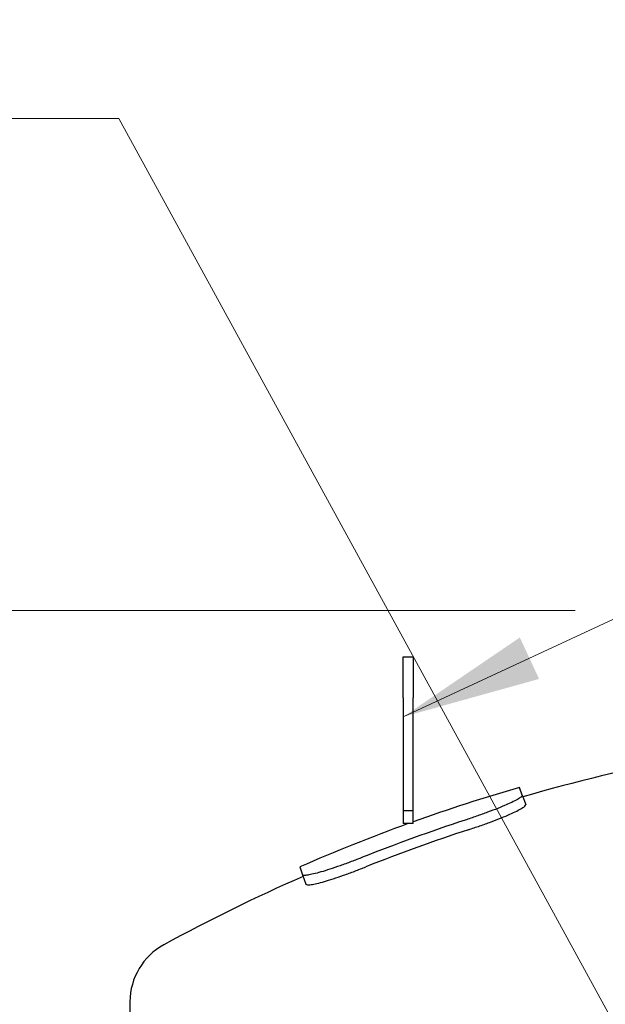
# Model space of a CAD drawing. Units: millimetres. Extents: x 0 to 42000, y -7179 to 89100.
# Drawn here: x 7529 to 8581, y 23861 to 25632 of the extents above; entities that cross this region are included whole.
import ezdxf

# ---------------------------------------------------------------- set-up
doc = ezdxf.new("R2010")
doc.units = ezdxf.units.MM
doc.header["$LTSCALE"] = 100
for name, color, linetype, lineweight in [('Bemaßung (ISO)', 7, 'Continuous', 5), ('Sichtbar (ISO)', 7, 'Continuous', 25), ('Symbol (ISO)', 7, 'Continuous', 18)]:
    doc.layers.add(name, color=color, linetype=linetype, lineweight=lineweight)
doc.styles.add('Notiztext (DIN)', font='arial.ttf')
doc.dimstyles.new('Standard (DIN)', dxfattribs={"dimscale": 100, "dimtxt": 3.5, "dimasz": 2.5, "dimexe": 3.175, "dimexo": 0.8, "dimgap": 0.8, "dimtad": 1, "dimtoh": 1, "dimdec": 0, "dimrnd": 1e-08, "dimzin": 0, "dimtxsty": 'Notiztext (DIN)', "dimcen": 0.09, "dimdle": 10, "dimclrd": 256, "dimclre": 256, "dimclrt": 256, "dimadec": 0, "dimazin": 0, "dimtfac": 1, "dimtmove": 0, "dimatfit": 3, "dimfxl": 0, "dimtolj": 1, "dimtzin": 0, "dimlwd": -1, "dimlwe": -1, "dimarcsym": 0})
doc.dimstyles.new('Standard - Methode 2a (DIN)$7', dxfattribs={"dimscale": 100, "dimtxt": 3.5, "dimasz": 2.5, "dimexe": 3.175, "dimexo": 0.8, "dimgap": 0.8, "dimtad": 1, "dimtih": 1, "dimtoh": 1, "dimrnd": 1e-08, "dimtxsty": 'Notiztext (DIN)', "dimcen": 0.09, "dimdle": 10, "dimclrd": 256, "dimclre": 256, "dimclrt": 256, "dimazin": 2, "dimtfac": 1, "dimtmove": 0, "dimatfit": 3, "dimfxl": 0, "dimtolj": 1, "dimlwd": -1, "dimlwe": -1, "dimarcsym": 0})

# ---------------------------------------------------------------- blocks, each defined once
blk = doc.blocks.new('*D86')
at = {"layer": 'Bemaßung (ISO)', "transparency": 16777216}
for p, q in [((8526.7, 24569.5), (5215.9, 24569.5)), ((5533.4, 12818.8), (5533.4, 24319.5)), ((6876.5, 12568.8), (5215.9, 12568.8))]:
    blk.add_line(p, q, dxfattribs=at)
for points in [[(5491.7, 24319.5), (5575, 24319.5), (5533.4, 24569.5)], [(5491.7, 12818.8), (5575, 12818.8), (5533.4, 12568.8)]]:
    blk.add_solid(points, dxfattribs=at)
at = {"layer": 'Defpoints', "color": 0, "transparency": 16777216}
for p in [(5533.4, 24569.5), (8606.7, 24569.5), (6956.5, 12568.8)]:
    blk.add_point(p, dxfattribs=at)
at = {"layer": 'Bemaßung (ISO)', "transparency": 16777216, "insert": (5091.4, 15982.6), "char_height": 350, "attachment_point": 1, "rotation": 90, "style": 'Notiztext (DIN)'}
blk.add_mtext('\\A1;{Gesamthöhe = ca. }6000', dxfattribs=at)

msp = doc.modelspace()

# ---------------------------------------------------------------- linework, layer by layer
at = {"layer": 'Sichtbar (ISO)'}
for p, q in [((8217.7, 24412.7), (8217.7, 24486.3)), ((8217.7, 24486.3), (8235.7, 24486.3)), ((8235.7, 24486.3), (8235.7, 24412.7)), ((8217.7, 24412.7), (8217.7, 24209.4)), ((8235.7, 24209.4), (8235.7, 24412.7)), ((8431.5, 24237.5), (8426.5, 24251.4)), ((8431.5, 24237.5), (8437.7, 24220.5)), ((8217.7, 24209.4), (8217.7, 24186.3)), ((8235.7, 24209.4), (8217.7, 24209.4)), ((8235.7, 24186.3), (8235.7, 24209.4)), ((8235.7, 24186.3), (8217.7, 24186.3)), ((8031.6, 24108.3), (8036.6, 24094.4)), ((8036.6, 24094.4), (8042.8, 24077.4)), ((7726.7, 23866), (7726.7, 23839.3))]:
    msp.add_line(p, q, dxfattribs=at)
for centre, radius, start, end in [((9326.7, 21151.5), 3210, 100.9546, 106.1727), ((9326.7, 21151.5), 3228, 106.1936, 109.7539), ((9326.7, 21151.5), 3228, 109.9237, 113.6537), ((9326.7, 21151.5), 3200.6, 108.169, 111.6783), ((9326.7, 21151.5), 3182.4, 108.159, 111.6884), ((9326.7, 21151.5), 3210, 113.6747, 118.6544), ((7843.4, 23866), 116.7, 118.6544, 180)]:
    msp.add_arc(centre, radius, start, end, dxfattribs=at)
for points, knots in [([(8431.5, 24237.5), (8431.7, 24236.9), (8431.3, 24236), (8429.1, 24233.9), (8427.3, 24232.5), (8422.3, 24229.5), (8419.1, 24227.8), (8411.7, 24224.1), (8407.4, 24222.1), (8398.3, 24218.1), (8393.1, 24216), (8381.8, 24211.4), (8375.6, 24209), (8362.7, 24204.2), (8355.9, 24201.8), (8342.3, 24197), (8335.4, 24194.7), (8328.7, 24192.5)], [8.466249, 8.466249, 8.466249, 8.466249, 9.525168, 9.525168, 10.584086, 10.584086, 11.643005, 11.643005, 12.701923, 12.701923, 13.75601, 13.75601, 14.810097, 14.810097, 15.864185, 15.864185, 16.918272, 16.918272, 16.918272, 16.918272]), ([(8334.9, 24175.4), (8341.6, 24177.6), (8348.4, 24179.9), (8362.1, 24184.7), (8368.9, 24187.1), (8381.8, 24191.9), (8387.9, 24194.3), (8399.3, 24198.9), (8404.5, 24201.1), (8413.6, 24205.1), (8417.9, 24207), (8425.3, 24210.7), (8428.5, 24212.4), (8433.5, 24215.5), (8435.3, 24216.8), (8437.5, 24219), (8437.9, 24219.9), (8437.7, 24220.5)], [16.918741, 16.918741, 16.918741, 16.918741, 17.972821, 17.972821, 19.026901, 19.026901, 20.08098, 20.08098, 21.13506, 21.13506, 22.194027, 22.194027, 23.252993, 23.252993, 24.311959, 24.311959, 25.370925, 25.370925, 25.370925, 25.370925]), ([(8144.4, 24125.7), (8137.9, 24123.1), (8131.1, 24120.5), (8117.6, 24115.4), (8110.8, 24112.9), (8097.8, 24108.3), (8091.6, 24106.2), (8079.9, 24102.4), (8074.6, 24100.8), (8065, 24098), (8060.4, 24096.8), (8052.4, 24094.9), (8048.8, 24094.1), (8043.1, 24093.3), (8040.8, 24093.1), (8037.7, 24093.4), (8036.9, 24093.8), (8036.6, 24094.4)], [8.466354, 8.466354, 8.466354, 8.466354, 9.520441, 9.520441, 10.574528, 10.574528, 11.628615, 11.628615, 12.682702, 12.682702, 13.741621, 13.741621, 14.800539, 14.800539, 15.859458, 15.859458, 16.918376, 16.918376, 16.918376, 16.918376]), ([(8042.8, 24077.4), (8043, 24076.7), (8043.9, 24076.3), (8047, 24076.1), (8049.3, 24076.2), (8055, 24077.1), (8058.6, 24077.8), (8066.6, 24079.7), (8071.2, 24080.9), (8080.8, 24083.7), (8086.1, 24085.4), (8097.8, 24089.1), (8104, 24091.3), (8117, 24095.8), (8123.8, 24098.3), (8137.3, 24103.4), (8144.1, 24106), (8150.6, 24108.6)], [-16.918863, -16.918863, -16.918863, -16.918863, -15.859897, -15.859897, -14.800931, -14.800931, -13.741965, -13.741965, -12.682998, -12.682998, -11.628919, -11.628919, -10.574839, -10.574839, -9.520759, -9.520759, -8.466679, -8.466679, -8.466679, -8.466679])]:
    msp.add_open_spline(points, degree=3, knots=knots, dxfattribs=at)

# ---------------------------------------------------------------- dimensions: what is measured, and where the dimension line sits
at = {"layer": 'Bemaßung (ISO)'}
dim = msp.add_linear_dim(base=(5533.4, 24569.5), p1=(6956.5, 12568.8), p2=(8606.7, 24569.5), angle=270, text='{Gesamthöhe = ca. }<>', dimstyle='Standard (DIN)', override={"dimtoh": 0, "dimdec": 0, "dimlfac": 0.5, "dimtp": 0, "dimtm": 0, "dimtdec": 2, "dimtofl": 0, "dimatfit": 1}, dxfattribs=at)
dim.commit()
dim.dimension.update_dxf_attribs({"geometry": '*D86', "text_midpoint": (5533.4, 18574.2), "dimtype": 160})

# ---------------------------------------------------------------- leaders
at = {"layer": 'Symbol (ISO)'}
msp.add_leader([(8217.7, 24378.4), (10916.7, 25631.8)], dimstyle='Standard - Methode 2a (DIN)$7', override={"dimtad": 0}, dxfattribs=at)
at = {"layer": 'Symbol (ISO)', "annotation_type": 0, "has_hookline": 1, "hookline_direction": 1, "text_width": 4834.6}
msp.add_leader([(8769.3, 23511.4), (7706.9, 25454.2), (7456.9, 25454.2)], dimstyle='Standard - Methode 2a (DIN)$7', override={"dimgap": 0, "dimtad": 1}, dxfattribs=at)

doc.saveas('drawing.dxf')
